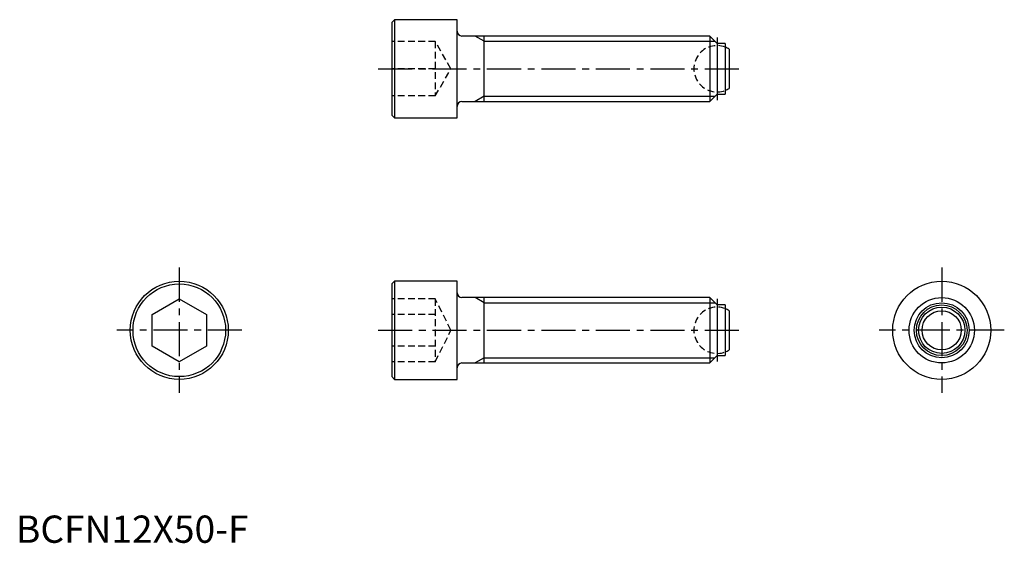
# Model space of a CAD drawing. Extents: x 1 to 182, y 0 to 96.
import ezdxf

# ---------------------------------------------------------------- set-up
doc = ezdxf.new("R2010")
doc.units = 0
doc.header["$LTSCALE"] = 5
doc.linetypes.add('CENTER', pattern=[2, 1.25, -0.25, 0.25, -0.25])
doc.linetypes.add('HIDDEN', pattern=[0.375, 0.25, -0.125])
doc.layers.get('0').update_dxf_attribs({"linetype": 'CONTINUOUS'})
for name, color, linetype in [('1', 1, 'CENTER'), ('2', 2, 'HIDDEN'), ('3', 3, 'CONTINUOUS')]:
    doc.layers.add(name, color=color, linetype=linetype)
doc.styles.add('STANDARD1', font='txt')

msp = doc.modelspace()

# ---------------------------------------------------------------- linework, layer by layer
for p, q in [((69.5, 96), (69, 95.5)), ((81, 96), (69.5, 96)), ((69.5, 96), (69.5, 78)), ((81, 78), (81, 96)), ((69, 95.5), (69, 78.5)), ((127.4, 93), (81.9, 93)), ((86, 81), (86, 93)), ((128.75, 91.65), (127.4, 93)), ((127.4, 93), (127.4, 81)), ((130.25, 91.65), (128.75, 91.65)), ((128.75, 91.65), (128.75, 82.35)), ((130.25, 91.65), (130.25, 82.35)), ((131, 90.6), (131, 83.4)), ((127.4, 81), (128.75, 82.35)), ((128.75, 82.35), (130.25, 82.35)), ((81.9, 81), (127.4, 81)), ((69, 78.5), (69.5, 78)), ((69.5, 78), (81, 78)), ((69.5, 48), (69, 47.5)), ((69, 47.5), (69, 30.5)), ((81, 48), (69.5, 48)), ((69.5, 48), (69.5, 30)), ((81, 30), (81, 48)), ((25, 41.89), (30, 44.77)), ((30, 44.77), (35, 41.89)), ((127.4, 45), (81.9, 45)), ((86, 33), (86, 45)), ((128.75, 43.65), (127.4, 45)), ((127.4, 45), (127.4, 33)), ((130.25, 43.65), (128.75, 43.65)), ((128.75, 43.65), (128.75, 34.35)), ((130.25, 43.65), (130.25, 34.35)), ((25, 36.11), (25, 41.89)), ((35, 41.89), (35, 36.11)), ((131, 42.6), (131, 35.4)), ((30, 33.23), (25, 36.11)), ((35, 36.11), (30, 33.23)), ((81.9, 33), (127.4, 33)), ((127.4, 33), (128.75, 34.35)), ((128.75, 34.35), (130.25, 34.35)), ((69, 30.5), (69.5, 30)), ((69.5, 30), (81, 30))]:
    msp.add_line(p, q)
for centre, radius in [((30, 39), 9), ((30, 39), 8.5), ((170, 39), 9), ((170, 39), 6), ((170, 39), 4.65), ((170, 39), 4.25), ((170, 39), 3.6)]:
    msp.add_circle(centre, radius)
for centre, radius, start, end in [((81.9, 93.9), 0.9, 180, 270), ((128.74, 87), 4.25, 57.8932, 69.2048), ((128.74, 87), 4.25, 290.7952, 302.1068), ((81.9, 80.1), 0.9, 90, 180), ((81.9, 45.9), 0.9, 180, 270), ((128.74, 39), 4.25, 57.8932, 69.2048), ((128.74, 39), 4.25, 290.7952, 302.1068), ((81.9, 32.1), 0.9, 90, 180)]:
    msp.add_arc(centre, radius, start, end)
at = {"layer": '1'}
for p, q in [((128.74, 92.75), (128.74, 81.25)), ((66.5, 87), (133.5, 87)), ((30, 50.5), (30, 27.5)), ((170, 50.5), (170, 27.5)), ((128.74, 44.75), (128.74, 33.25)), ((41.5, 39), (18.5, 39)), ((66.5, 39), (133.5, 39)), ((181.5, 39), (158.5, 39))]:
    msp.add_line(p, q, dxfattribs=at)
at = {"layer": '2'}
for p, q in [((77, 92), (69, 92)), ((77, 92), (77, 82)), ((79.89, 87), (77, 92)), ((77, 87), (69, 87)), ((77, 82), (79.89, 87)), ((77, 82), (69, 82)), ((77, 44.77), (69, 44.77)), ((77, 44.77), (77, 33.23)), ((79.89, 39), (77, 44.77)), ((77, 41.89), (69, 41.89)), ((77, 33.23), (79.89, 39)), ((77, 36.11), (69, 36.11)), ((77, 33.23), (69, 33.23))]:
    msp.add_line(p, q, dxfattribs=at)
for centre in [(128.74, 87), (128.74, 39)]:
    msp.add_arc(centre, 4.25, 69.2048, 290.7952, dxfattribs=at)
at = {"layer": '3'}
for p, q in [((86, 92.05), (84.36, 93)), ((86, 92.05), (128.35, 92.05)), ((86, 81.95), (84.36, 81)), ((86, 81.95), (128.35, 81.95)), ((86, 44.05), (84.36, 45)), ((86, 44.05), (128.35, 44.05)), ((86, 33.95), (84.36, 33)), ((86, 33.95), (128.35, 33.95))]:
    msp.add_line(p, q, dxfattribs=at)
msp.add_circle((170, 39), 5.05, dxfattribs=at)

# ---------------------------------------------------------------- texts
at = {"color": 3, "style": 'STANDARD1'}
msp.add_text('BCFN12X50-F', height=5, dxfattribs=at).set_placement((0, 0))

doc.saveas('drawing.dxf')
